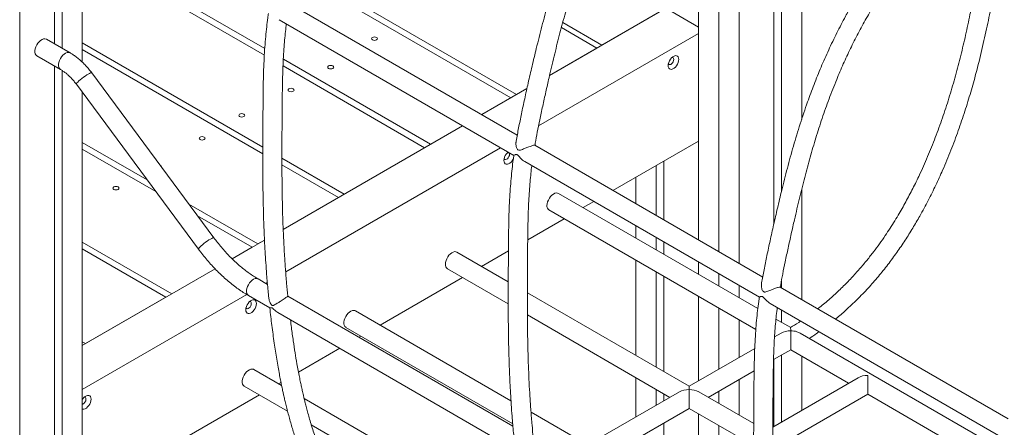
# Model space of a CAD drawing. Units: millimetres. Extents: x 6260 to 52422, y 11989 to 37948.
# Drawn here: x 42204 to 43027, y 23560 to 23900 of the extents above; entities that cross this region are included whole.
import ezdxf

# ---------------------------------------------------------------- set-up
doc = ezdxf.new("R2010")
doc.units = ezdxf.units.MM
doc.layers.add('AXONOMETRIC', color=7, linetype='Continuous')
doc.layers.add('TIPTAP_DIM', color=9, linetype='Continuous')

# ---------------------------------------------------------------- blocks, each defined once
blk = doc.blocks.new('LM300-1_axonometric')
at = {"layer": 'AXONOMETRIC', "linetype": 'Continuous', "lineweight": 15}
for p, q in [((-1864.97, 8083.34), (-1864.97, 5814.99)), ((-1835.98, 7605.81), (-1835.98, 7379.33)), ((-1829.62, 7602.09), (-1829.62, 7375.65)), ((-1297.87, 7591.6), (-1297.87, 7215.66)), ((-1812.65, 7583.79), (-1812.65, 7363.97)), ((-1280.9, 7581.8), (-1280.9, 7205.86)), ((-1263.93, 7572.01), (-1263.93, 7196.07)), ((-1234.94, 7555.27), (-1234.94, 7228.73)), ((-1228.58, 7551.6), (-1228.58, 7255.78)), ((-1211.61, 7541.8), (-1211.61, 7316.27)), ((-1660.23, 7375.32), (-1812.65, 7463.31)), ((-1660.57, 7369.92), (-1812.65, 7457.72)), ((-1634.68, 7438.13), (-1454.68, 7334.22)), ((-1449.83, 7337.01), (-1633.62, 7443.11)), ((-1449.24, 7303.04), (-1639.75, 7413.02)), ((-1325.1, 7409.02), (-1422.23, 7352.95)), ((-1378.48, 7378.2), (-1331.82, 7405.14)), ((-1325.1, 7409.02), (-1297.87, 7393.3)), ((-1648.12, 7399.38), (-1452, 7286.16)), ((-1411.21, 7397.09), (-1378.48, 7378.2)), ((-1297.87, 7388), (-1431.45, 7310.89)), ((-1412.33, 7392.92), (-1382.66, 7375.79)), ((-1822.88, 7371.76), (-1842.59, 7383.14)), ((-1812.65, 7380.16), (-1661.85, 7293.1)), ((-1812.65, 7374.57), (-1661.86, 7287.52)), ((-1382.66, 7375.79), (-1422.23, 7352.95)), ((-1850.59, 7369.28), (-1830.88, 7357.91)), ((-1521.85, 7295.44), (-1644.7, 7366.35)), ((-1835.98, 7360.85), (-1835.98, 5839.07)), ((-1829.62, 7357.13), (-1829.62, 5835.4)), ((-1702.66, 7217.36), (-1804.75, 7355.03)), ((-1526.69, 7292.64), (-1644.95, 7360.91)), ((-1817.6, 7345.5), (-1715.51, 7207.83)), ((-1812.65, 7338.82), (-1812.65, 5845.19)), ((-1441.14, 7342.03), (-1478.96, 7320.2)), ((-1441.14, 7342.03), (-1449.83, 7337.01)), ((-1454.68, 7334.22), (-1478.96, 7320.2)), ((-1494.96, 7310.96), (-1644.82, 7224.45)), ((-1494.96, 7310.96), (-1521.85, 7295.44)), ((-1758.43, 7265.71), (-1812.65, 7297.01)), ((-1297.87, 7298.18), (-1369.34, 7256.92)), ((-1812.65, 7291.42), (-1751.18, 7255.93)), ((-1463.14, 7292.59), (-1642.73, 7188.92)), ((-1593.87, 7253.86), (-1526.69, 7292.64)), ((-1244.18, 7184.66), (-1434.69, 7294.64)), ((-1645.88, 7283.89), (-1593.87, 7253.86)), ((-1443.06, 7281), (-1246.94, 7167.78)), ((-1326.87, 7281.44), (-1326.87, 7232.4)), ((-1645.86, 7278.28), (-1598.71, 7251.06)), ((-1333.23, 7277.77), (-1333.23, 7236.07)), ((-1350.2, 7267.97), (-1350.2, 7245.87)), ((-1211.61, 7257.69), (-1211.61, 7165.86)), ((-1598.71, 7251.06), (-1644.82, 7224.45)), ((-1248.26, 7158.36), (-1414.79, 7254.49)), ((-1385.35, 7247.68), (-1394.17, 7242.59)), ((-1665.89, 7212.28), (-1723.6, 7245.6)), ((-1422.79, 7240.64), (-1249.95, 7140.86)), ((-1716.35, 7235.82), (-1670.73, 7209.49)), ((-1410.17, 7233.35), (-1440.52, 7215.83)), ((-1350.2, 7227.39), (-1350.2, 7217.21)), ((-1660.44, 7215.43), (-1687.43, 7199.85)), ((-1660.44, 7215.43), (-1665.89, 7212.28)), ((-1333.23, 7217.6), (-1333.23, 7207.41)), ((-1737.91, 7170.71), (-1812.65, 7213.86)), ((-1812.65, 7208.26), (-1742.75, 7167.91)), ((-1670.73, 7209.49), (-1687.43, 7199.85)), ((-1456.62, 7206.54), (-1479.02, 7193.6)), ((-1326.87, 7213.92), (-1326.87, 7203.74)), ((-1456.77, 7180.76), (-1499.64, 7205.51)), ((-1350.2, 7198.73), (-1350.2, 7119.24)), ((-1701.76, 7191.57), (-1812.65, 7127.56)), ((-1701.76, 7191.57), (-1737.91, 7170.71)), ((-1507.64, 7191.65), (-1456.79, 7162.3)), ((-1297.87, 7197.18), (-1297.87, 7187)), ((-1657.92, 7178.55), (-1665.81, 7183.1)), ((-1495.02, 7184.37), (-1563.87, 7144.62)), ((-1333.23, 7188.94), (-1333.23, 7109.44)), ((-1326.87, 7185.26), (-1326.87, 7105.77)), ((-1280.9, 7187.39), (-1280.9, 7177.2)), ((-1658.05, 7180.07), (-1659.3, 7179.35)), ((-1263.93, 7177.59), (-1263.93, 7167.41)), ((-1039.11, 7066.28), (-1229.63, 7176.26)), ((-1228.58, 7181.18), (-1228.58, 7175.66)), ((-1675.26, 7170.13), (-1812.65, 7090.82)), ((-1742.75, 7167.91), (-1809.93, 7129.13)), ((-1673.81, 7169.25), (-1655.99, 7158.96)), ((-1452.86, 7060.17), (-1640.97, 7168.76)), ((-1305.65, 7093.52), (-1440.81, 7171.55)), ((-1297.87, 7168.53), (-1297.87, 7098.01)), ((-1280.9, 7158.73), (-1280.9, 7107.81)), ((-1238, 7162.62), (-1041.88, 7049.4)), ((-1228.58, 7157.18), (-1228.58, 7147)), ((-1649.2, 7155.04), (-1450.93, 7040.58)), ((-1454.49, 7081.47), (-1584.5, 7156.53)), ((-1440.77, 7153.05), (-1321.65, 7084.28)), ((-1263.93, 7148.93), (-1263.93, 7117.61)), ((-1220.82, 7142.52), (-1233.11, 7149.61)), ((-1592.49, 7142.67), (-1453.03, 7062.15)), ((-1579.87, 7135.38), (-1581.51, 7134.44)), ((-1228.8, 7137.89), (-1234.29, 7134.72)), ((-1043.2, 7039.98), (-1212.78, 7137.88)), ((-1809.93, 7129.13), (-1812.65, 7130.71)), ((-1597.51, 7125.2), (-1632.02, 7105.28)), ((-1250.83, 7125.17), (-1305.65, 7093.52)), ((-1235.11, 7115.77), (-1220.8, 7124.03)), ((-1228.58, 7119.54), (-1228.58, 7063.65)), ((-1220.8, 7124.03), (-1172.39, 7096.09)), ((-1211.61, 7118.72), (-1211.61, 7073.45)), ((-1234.94, 7115.87), (-1234.94, 7059.98)), ((-1646.13, 7094.14), (-1669.35, 7107.54)), ((-1350.2, 7100.76), (-1350.2, 7067.8)), ((-1289.65, 7084.28), (-1251.36, 7106.39)), ((-1164.39, 7100.71), (-1235.74, 7059.52)), ((-1677.35, 7093.68), (-1641.18, 7072.81)), ((-1646.68, 7096.82), (-1648.72, 7095.64)), ((-1263.93, 7099.13), (-1263.93, 7069.44)), ((-1664.73, 7086.4), (-1812.65, 7001)), ((-1475.36, 6995.55), (-1627.3, 7083.27)), ((-1313.65, 7088.9), (-1390.51, 7044.54)), ((-1333.23, 7090.97), (-1333.23, 7077.6)), ((-1326.87, 7087.29), (-1326.87, 7081.28)), ((-1251.71, 7062.38), (-1297.65, 7088.9)), ((-1280.9, 7089.33), (-1280.9, 7079.23)), ((-1225.24, 7047.1), (-1156.39, 7086.85)), ((-1156.39, 7086.85), (-1044.89, 7022.48)), ((-1374.5, 7035.3), (-1305.65, 7075.05)), ((-1305.65, 7075.05), (-1257.25, 7047.1)), ((-1390.51, 7044.54), (-1437.77, 7071.82)), ((-1297.87, 7070.56), (-1297.87, 7023.65)), ((-1621.32, 7061.34), (-1491.86, 6986.6)), ((-1326.87, 7062.8), (-1326.87, 7007.8)), ((-1280.9, 7060.76), (-1280.9, 7033.45))]:
    blk.add_line(p, q, dxfattribs=at)
at = {"layer": 'AXONOMETRIC', "linetype": 'Continuous', "lineweight": 15, "flags": 128}
for points in [[(-1842.59, 7383.14), (-1842.93, 7383.3), (-1843.94, 7383.51), (-1845.08, 7383.38), (-1846.28, 7382.91), (-1847.5, 7382.13), (-1848.68, 7381.07), (-1849.76, 7379.79), (-1850.7, 7378.33), (-1851.44, 7376.78), (-1851.95, 7375.2), (-1852.21, 7373.67), (-1852.21, 7372.26), (-1851.95, 7371.03), (-1851.44, 7370.05), (-1850.7, 7369.35), (-1850.59, 7369.28)], [(-1566.75, 7384.63), (-1567.56, 7384.94), (-1568.52, 7385.05), (-1569.48, 7384.94), (-1570.29, 7384.63), (-1570.83, 7384.16), (-1571.02, 7383.61), (-1570.83, 7383.06), (-1570.29, 7382.59), (-1569.48, 7382.27), (-1568.52, 7382.16), (-1567.56, 7382.27), (-1566.75, 7382.59), (-1566.21, 7383.06), (-1566.02, 7383.61), (-1566.21, 7384.16), (-1566.75, 7384.63)], [(-1822.87, 7371.76), (-1823.22, 7371.93), (-1824.23, 7372.14), (-1825.37, 7372), (-1826.58, 7371.53), (-1827.8, 7370.75), (-1828.98, 7369.69), (-1830.06, 7368.41), (-1830.99, 7366.96), (-1831.73, 7365.4), (-1832.24, 7363.83), (-1832.51, 7362.29), (-1832.51, 7360.88), (-1832.24, 7359.65), (-1831.73, 7358.67), (-1830.99, 7357.97), (-1830.89, 7357.91)], [(-1314.28, 7366.28), (-1314.41, 7367.43), (-1314.79, 7368.37), (-1315.4, 7369.04), (-1316.2, 7369.4), (-1317.15, 7369.43), (-1318.2, 7369.12), (-1319.27, 7368.5), (-1320.31, 7367.6), (-1321.26, 7366.48), (-1322.07, 7365.19), (-1322.68, 7363.82), (-1323.06, 7362.44), (-1323.19, 7361.13), (-1323.06, 7359.98), (-1322.68, 7359.04), (-1322.07, 7358.37), (-1321.26, 7358.01), (-1320.31, 7357.98), (-1319.27, 7358.29), (-1318.2, 7358.91), (-1317.15, 7359.81), (-1316.2, 7360.93), (-1315.4, 7362.22), (-1314.79, 7363.59), (-1314.41, 7364.97), (-1314.28, 7366.28)], [(-1323.01, 7362.66), (-1322.91, 7362.46), (-1322.44, 7362.04), (-1321.79, 7361.92), (-1321.05, 7362.13), (-1320.28, 7362.65), (-1319.58, 7363.41), (-1319.01, 7364.34), (-1318.65, 7365.33), (-1318.52, 7366.28)], [(-1318.52, 7366.28), (-1318.65, 7367.08), (-1319.01, 7367.65), (-1319.58, 7367.92), (-1319.97, 7367.93)], [(-1804.75, 7355.03), (-1804.77, 7355.05), (-1805.12, 7355.14), (-1805.75, 7354.99), (-1806.63, 7354.63), (-1807.73, 7354.06), (-1808.99, 7353.31), (-1810.35, 7352.42), (-1811.75, 7351.43), (-1813.12, 7350.38), (-1814.4, 7349.33), (-1815.53, 7348.33), (-1816.46, 7347.41), (-1817.14, 7346.63), (-1817.54, 7346.02), (-1817.64, 7345.6), (-1817.6, 7345.5)], [(-1603.36, 7360.86), (-1604.17, 7361.17), (-1605.13, 7361.28), (-1606.08, 7361.17), (-1606.9, 7360.86), (-1607.44, 7360.39), (-1607.63, 7359.84), (-1607.44, 7359.29), (-1606.9, 7358.82), (-1606.08, 7358.51), (-1605.13, 7358.4), (-1604.17, 7358.51), (-1603.36, 7358.82), (-1602.82, 7359.29), (-1602.63, 7359.84), (-1602.82, 7360.39), (-1603.36, 7360.86)], [(-1640.02, 7339.69), (-1640.57, 7340.16), (-1640.76, 7340.71), (-1640.57, 7341.27), (-1640.02, 7341.73), (-1639.21, 7342.05), (-1638.26, 7342.16), (-1637.3, 7342.05), (-1636.49, 7341.73), (-1635.95, 7341.27), (-1635.76, 7340.71), (-1635.95, 7340.16), (-1636.49, 7339.69), (-1637.3, 7339.38), (-1638.26, 7339.27), (-1639.21, 7339.38), (-1640.02, 7339.69)], [(-1681.2, 7318.56), (-1681.74, 7319.03), (-1681.93, 7319.58), (-1681.74, 7320.13), (-1681.2, 7320.6), (-1680.39, 7320.91), (-1679.43, 7321.02), (-1678.47, 7320.91), (-1677.66, 7320.6), (-1677.12, 7320.13), (-1676.93, 7319.58), (-1677.12, 7319.03), (-1677.66, 7318.56), (-1678.47, 7318.25), (-1679.43, 7318.14), (-1680.39, 7318.25), (-1681.2, 7318.56)], [(-1710.79, 7301.48), (-1711.6, 7301.79), (-1712.56, 7301.9), (-1713.51, 7301.79), (-1714.32, 7301.48), (-1714.87, 7301.01), (-1715.06, 7300.46), (-1714.87, 7299.9), (-1714.32, 7299.44), (-1713.51, 7299.12), (-1712.56, 7299.01), (-1711.6, 7299.12), (-1710.79, 7299.44), (-1710.25, 7299.9), (-1710.06, 7300.46), (-1710.25, 7301.01), (-1710.79, 7301.48)], [(-1456.88, 7288.98), (-1457.49, 7288.41), (-1458.44, 7287.29), (-1459.25, 7286), (-1459.86, 7284.63), (-1460.24, 7283.25), (-1460.37, 7281.94), (-1460.24, 7280.79), (-1459.86, 7279.85), (-1459.25, 7279.18), (-1458.44, 7278.82), (-1457.49, 7278.79), (-1456.45, 7279.1), (-1455.38, 7279.72), (-1454.33, 7280.62), (-1453.38, 7281.74), (-1452.58, 7283.03), (-1452.49, 7283.2)], [(-1455.7, 7287.09), (-1455.83, 7287.89), (-1456.19, 7288.46), (-1456.76, 7288.73), (-1457.15, 7288.74)], [(-1460.19, 7283.47), (-1460.09, 7283.27), (-1459.61, 7282.84), (-1458.97, 7282.73), (-1458.23, 7282.94), (-1457.46, 7283.46), (-1456.76, 7284.22), (-1456.19, 7285.15), (-1455.83, 7286.14), (-1455.7, 7287.09)], [(-1746.67, 7276.69), (-1746.86, 7277.24), (-1747.4, 7277.71)], [(-1782.81, 7259.9), (-1783.62, 7260.21), (-1784.58, 7260.32), (-1785.53, 7260.21), (-1786.34, 7259.9), (-1786.89, 7259.43), (-1787.08, 7258.88), (-1786.89, 7258.33), (-1786.34, 7257.86), (-1785.53, 7257.55), (-1784.58, 7257.44), (-1783.62, 7257.55), (-1782.81, 7257.86), (-1782.27, 7258.33), (-1782.08, 7258.88), (-1782.27, 7259.43), (-1782.81, 7259.9)], [(-1424.45, 7244.3), (-1424.31, 7245.78), (-1423.92, 7247.34), (-1423.29, 7248.92), (-1422.45, 7250.43), (-1421.44, 7251.81), (-1420.3, 7252.99), (-1419.1, 7253.91), (-1417.87, 7254.54), (-1416.7, 7254.84), (-1415.62, 7254.81), (-1414.79, 7254.49)], [(-1702.66, 7217.36), (-1702.68, 7217.39), (-1703.03, 7217.47), (-1703.66, 7217.32), (-1704.54, 7216.96), (-1705.64, 7216.39), (-1706.9, 7215.64), (-1708.26, 7214.75), (-1709.66, 7213.76), (-1711.03, 7212.72), (-1712.31, 7211.67), (-1713.44, 7210.66), (-1714.37, 7209.74), (-1715.05, 7208.96), (-1715.45, 7208.35), (-1715.55, 7207.93), (-1715.51, 7207.83)], [(-1509.3, 7195.32), (-1509.17, 7196.8), (-1508.78, 7198.36), (-1508.15, 7199.93), (-1507.3, 7201.45), (-1506.29, 7202.82), (-1505.16, 7204), (-1503.95, 7204.93), (-1502.73, 7205.56), (-1501.55, 7205.86), (-1500.47, 7205.82), (-1499.64, 7205.51)], [(-1665.81, 7183.1), (-1666.15, 7183.27), (-1667.16, 7183.48), (-1668.3, 7183.34), (-1669.51, 7182.87), (-1670.73, 7182.09), (-1671.91, 7181.03), (-1672.99, 7179.75), (-1673.92, 7178.3), (-1674.66, 7176.74), (-1675.17, 7175.17), (-1675.44, 7173.64), (-1675.44, 7172.22), (-1675.17, 7170.99), (-1674.66, 7170.01), (-1673.92, 7169.31), (-1673.81, 7169.25)], [(-1667.2, 7162.54), (-1667.33, 7163.7), (-1667.71, 7164.64), (-1668.32, 7165.31), (-1669.12, 7165.67), (-1670.07, 7165.69), (-1671.11, 7165.39), (-1672.19, 7164.77), (-1673.23, 7163.87), (-1674.18, 7162.74), (-1674.99, 7161.46), (-1675.6, 7160.08), (-1675.98, 7158.71), (-1676.11, 7157.4), (-1675.98, 7156.24), (-1675.6, 7155.3), (-1674.99, 7154.64), (-1674.18, 7154.28), (-1673.23, 7154.25), (-1672.19, 7154.55), (-1671.11, 7155.17), (-1670.07, 7156.07), (-1669.12, 7157.2), (-1668.32, 7158.49), (-1667.71, 7159.86), (-1667.33, 7161.24), (-1667.2, 7162.54)], [(-1675.93, 7158.93), (-1675.82, 7158.73), (-1675.35, 7158.3), (-1674.71, 7158.19), (-1673.96, 7158.4), (-1673.2, 7158.91), (-1672.5, 7159.68), (-1671.93, 7160.6), (-1671.57, 7161.6), (-1671.44, 7162.54)], [(-1671.44, 7162.54), (-1671.57, 7163.35), (-1671.93, 7163.91), (-1672.5, 7164.19), (-1672.89, 7164.2)], [(-1584.5, 7156.53), (-1584.83, 7156.69), (-1585.85, 7156.9), (-1586.98, 7156.76), (-1588.19, 7156.3), (-1589.41, 7155.51), (-1590.59, 7154.46), (-1591.67, 7153.17), (-1592.6, 7151.72), (-1593.34, 7150.17), (-1593.86, 7148.59), (-1594.12, 7147.06), (-1594.12, 7145.64), (-1593.86, 7144.42), (-1593.34, 7143.43), (-1592.6, 7142.73), (-1592.49, 7142.67)], [(-1220.8, 7139.8), (-1220.8, 7138.49), (-1220.8, 7137), (-1220.8, 7135.38), (-1220.8, 7133.7), (-1220.8, 7131.99), (-1220.8, 7130.33), (-1220.8, 7128.77), (-1220.8, 7127.37), (-1220.8, 7126.16), (-1220.8, 7125.2), (-1220.8, 7124.51), (-1220.8, 7124.12), (-1220.8, 7124.03)], [(-1669.35, 7107.54), (-1669.69, 7107.71), (-1670.7, 7107.91), (-1671.83, 7107.78), (-1673.04, 7107.31), (-1674.26, 7106.53), (-1675.44, 7105.47), (-1676.52, 7104.19), (-1677.45, 7102.73), (-1678.2, 7101.18), (-1678.71, 7099.6), (-1678.97, 7098.07), (-1678.97, 7096.66), (-1678.71, 7095.43), (-1678.2, 7094.45), (-1677.45, 7093.75), (-1677.35, 7093.68)], [(-1156.39, 7102.62), (-1156.39, 7101.39), (-1156.39, 7099.99), (-1156.39, 7098.48), (-1156.39, 7096.89), (-1156.39, 7095.28), (-1156.39, 7093.7), (-1156.39, 7092.18), (-1156.39, 7090.79), (-1156.39, 7089.56), (-1156.39, 7088.52), (-1156.39, 7087.72), (-1156.39, 7087.16), (-1156.39, 7086.89), (-1156.39, 7086.85)], [(-1305.65, 7090.82), (-1305.65, 7091.85), (-1305.65, 7092.66), (-1305.65, 7093.21), (-1305.65, 7093.49), (-1305.65, 7093.52)], [(-1805.36, 7082.78), (-1805.49, 7083.94), (-1805.88, 7084.88), (-1806.49, 7085.54), (-1807.29, 7085.9), (-1808.24, 7085.93), (-1809.28, 7085.62), (-1810.36, 7085), (-1811.4, 7084.11), (-1812.35, 7082.98), (-1812.65, 7082.55)], [(-1809.61, 7082.78), (-1809.73, 7083.58), (-1810.1, 7084.15), (-1810.66, 7084.43), (-1811.06, 7084.44)], [(-1305.65, 7090.82), (-1305.65, 7089.51), (-1305.65, 7088.02), (-1305.65, 7086.4), (-1305.65, 7084.71), (-1305.65, 7083.01), (-1305.65, 7081.35), (-1305.65, 7079.79), (-1305.65, 7078.38), (-1305.65, 7077.18), (-1305.65, 7076.21), (-1305.65, 7075.53), (-1305.65, 7075.14), (-1305.65, 7075.05)], [(-1812.65, 7074.6), (-1812.35, 7074.51), (-1811.4, 7074.49), (-1810.36, 7074.79), (-1809.28, 7075.41), (-1808.24, 7076.31), (-1807.29, 7077.44), (-1806.49, 7078.72), (-1805.88, 7080.09), (-1805.49, 7081.47), (-1805.36, 7082.78)]]:
    blk.add_lwpolyline(points, dxfattribs=at)
at = {"layer": 'AXONOMETRIC', "linetype": 'Continuous', "lineweight": 15}
for centre, radius, start, end in [((-1420.51, 7243.87), 3.96, 173.81457, 234.87162), ((-1505.37, 7194.89), 3.96, 173.81271, 234.87624), ((-1814.2, 7082.78), 4.59, 289.71885, 0.04259)]:
    blk.add_arc(centre, radius, start, end, dxfattribs=at)
for centre, start_param, end_param in [((-1220.8, 7133.27), 1.570796, 2.356113), ((-1156.39, 7096.09), 1.570796, 2.356113), ((-1305.65, 7084.28), 1.570796, 2.356113), ((-1305.65, 7084.28), 0.785479, 1.570796)]:
    blk.add_ellipse(centre, major_axis=(11.31, 0), ratio=0.577382, start_param=start_param, end_param=end_param, dxfattribs=at)
for points, knots in [([(-1318.75, 7603.65), (-1319.93, 7602.47), (-1323.94, 7598.51), (-1330.87, 7590.96), (-1339.36, 7581.16), (-1347.6, 7570.81), (-1355.23, 7560.5), (-1362.24, 7550.3), (-1368.67, 7540.29), (-1374.58, 7530.44), (-1380.84, 7519.32), (-1387.43, 7506.73), (-1394.22, 7492.57), (-1400.56, 7478.21), (-1406.43, 7463.71), (-1412.3, 7447.9), (-1418.08, 7430.77), (-1423.68, 7412.34), (-1428.74, 7393.88), (-1433.08, 7376.61), (-1436.84, 7360.84), (-1440.09, 7346.83), (-1443.03, 7333.62), (-1445.71, 7321.13), (-1448.08, 7309.37), (-1449.58, 7301.53), (-1450.23, 7297.65), (-1450.27, 7297.41)], [0, 0, 0, 0, 0.015117, 0.051112, 0.09088, 0.129166, 0.16596, 0.201262, 0.235067, 0.267375, 0.299029, 0.343583, 0.388404, 0.433439, 0.478614, 0.523931, 0.58086, 0.638158, 0.695825, 0.753718, 0.800423, 0.844377, 0.885911, 0.925324, 0.962686, 0.997723, 1, 1, 1, 1]), ([(-1434.56, 7294.39), (-1434.45, 7295.06), (-1433.84, 7298.76), (-1432.47, 7305.91), (-1430.4, 7316.19), (-1428, 7327.4), (-1425.42, 7339.1), (-1422.25, 7352.98), (-1418.55, 7368.66), (-1414.24, 7386.04), (-1409.73, 7402.83), (-1404.9, 7419.24), (-1399.67, 7435.46), (-1393.89, 7451.71), (-1387.96, 7466.85), (-1381.95, 7480.86), (-1375.99, 7493.71), (-1369.61, 7506.42), (-1362.78, 7518.94), (-1355.51, 7531.23), (-1347.75, 7543.25), (-1339.5, 7555), (-1330.74, 7566.43), (-1321.51, 7577.5), (-1312.77, 7586.99), (-1307.03, 7592.92), (-1304.53, 7595.29), (-1304.43, 7595.38)], [0, 0, 0, 0, 0.006526, 0.036198, 0.069301, 0.105936, 0.144175, 0.18173, 0.239088, 0.294364, 0.347713, 0.398803, 0.449936, 0.501094, 0.5523, 0.593326, 0.634367, 0.675384, 0.716362, 0.757314, 0.798411, 0.839991, 0.882061, 0.924656, 0.967856, 0.998676, 1, 1, 1, 1]), ([(-1113.68, 7485.27), (-1114.87, 7484.1), (-1118.88, 7480.13), (-1125.81, 7472.59), (-1134.29, 7462.78), (-1142.54, 7452.43), (-1150.17, 7442.12), (-1157.18, 7431.92), (-1163.61, 7421.91), (-1169.52, 7412.06), (-1175.78, 7400.94), (-1182.36, 7388.35), (-1189.16, 7374.19), (-1195.5, 7359.83), (-1201.37, 7345.33), (-1207.24, 7329.52), (-1213.02, 7312.39), (-1218.62, 7293.96), (-1223.68, 7275.5), (-1228.02, 7258.23), (-1231.78, 7242.46), (-1235.03, 7228.45), (-1237.97, 7215.24), (-1240.65, 7202.75), (-1243.02, 7190.99), (-1244.52, 7183.15), (-1245.17, 7179.27), (-1245.21, 7179.03)], [0, 0, 0, 0, 0.015117, 0.051112, 0.09088, 0.129166, 0.16596, 0.201262, 0.235067, 0.267375, 0.299029, 0.343583, 0.388404, 0.433439, 0.478614, 0.523931, 0.58086, 0.638158, 0.695825, 0.753718, 0.800423, 0.844377, 0.885911, 0.925324, 0.962686, 0.997723, 1, 1, 1, 1]), ([(-1229.5, 7176.01), (-1229.39, 7176.68), (-1228.78, 7180.38), (-1227.41, 7187.53), (-1225.33, 7197.81), (-1222.94, 7209.02), (-1220.36, 7220.72), (-1217.19, 7234.6), (-1213.49, 7250.28), (-1209.18, 7267.66), (-1204.67, 7284.45), (-1199.84, 7300.86), (-1194.61, 7317.08), (-1188.83, 7333.33), (-1182.9, 7348.47), (-1176.89, 7362.48), (-1170.93, 7375.33), (-1164.54, 7388.04), (-1157.72, 7400.56), (-1150.45, 7412.85), (-1142.69, 7424.87), (-1134.43, 7436.62), (-1125.68, 7448.05), (-1116.45, 7459.12), (-1107.71, 7468.61), (-1101.97, 7474.54), (-1099.47, 7476.91), (-1099.37, 7477)], [0, 0, 0, 0, 0.006526, 0.036198, 0.069301, 0.105936, 0.144175, 0.18173, 0.239088, 0.294364, 0.347713, 0.398803, 0.449936, 0.501094, 0.5523, 0.593326, 0.634367, 0.675384, 0.716362, 0.757314, 0.798411, 0.839991, 0.882061, 0.924656, 0.967856, 0.998676, 1, 1, 1, 1]), ([(-1062.15, 7455.52), (-1062.27, 7454.69), (-1062.89, 7450.26), (-1064.17, 7441.82), (-1066.12, 7429.82), (-1068.39, 7416.98), (-1071.2, 7402.45), (-1074.57, 7386.63), (-1078.59, 7369.63), (-1083.01, 7352.76), (-1087.87, 7336.06), (-1093.21, 7319.54), (-1099.06, 7303.23), (-1105.44, 7287.18), (-1111.8, 7272.76), (-1117.98, 7259.96), (-1123.84, 7248.75), (-1129.18, 7239.31), (-1133.85, 7231.57), (-1137.78, 7225.36), (-1142.02, 7218.98), (-1146.6, 7212.44), (-1151.65, 7205.62), (-1157.17, 7198.6), (-1163.33, 7191.27), (-1170.15, 7183.72), (-1177.65, 7176.05), (-1185.83, 7168.41), (-1192.78, 7162.37), (-1197.03, 7159.13), (-1198.29, 7158.17)], [0, 0, 0, 0, 0.008053, 0.043101, 0.08177, 0.123813, 0.166292, 0.220497, 0.273989, 0.326777, 0.378823, 0.430131, 0.480752, 0.530694, 0.57991, 0.616189, 0.652064, 0.687558, 0.708306, 0.728927, 0.75005, 0.773632, 0.797328, 0.823171, 0.851153, 0.881268, 0.913523, 0.947945, 0.98456, 1, 1, 1, 1]), ([(-1183.38, 7149.56), (-1183.17, 7149.73), (-1180.28, 7152.03), (-1174.19, 7157.42), (-1165.27, 7165.77), (-1156.17, 7175.23), (-1147.6, 7185), (-1139.59, 7194.99), (-1132.14, 7205.11), (-1125.23, 7215.26), (-1118.85, 7225.38), (-1112.36, 7236.45), (-1105.9, 7248.41), (-1099.56, 7261.2), (-1093.2, 7275.15), (-1086.88, 7290.35), (-1080.71, 7306.8), (-1075.22, 7323), (-1070.32, 7338.92), (-1065.53, 7356.11), (-1060.93, 7374.5), (-1056.58, 7393.96), (-1052.78, 7413.21), (-1049.67, 7430.82), (-1047.98, 7442.07), (-1047.26, 7446.92)], [0, 0, 0, 0, 0.0025944, 0.0354279, 0.0758564, 0.1153344, 0.1537024, 0.1909857, 0.227219, 0.2624212, 0.2965931, 0.3297196, 0.3722522, 0.4129712, 0.4523759, 0.5046521, 0.5560988, 0.6066749, 0.6564478, 0.7054604, 0.7685066, 0.8302745, 0.8905096, 0.9528322, 1, 1, 1, 1]), ([(-1657.11, 7404.65), (-1657.29, 7403.43), (-1657.86, 7399.66), (-1658.65, 7393.2), (-1659.49, 7385.07), (-1660.2, 7376.41), (-1660.76, 7367.21), (-1661.17, 7357.49), (-1661.44, 7347.23), (-1661.59, 7336.42), (-1661.68, 7325.05), (-1661.76, 7313.31), (-1661.83, 7300.89), (-1661.87, 7288.23), (-1661.85, 7275.52), (-1661.77, 7263.49), (-1661.63, 7252.4), (-1661.42, 7242.21), (-1661.15, 7232.89), (-1660.83, 7223.93), (-1660.44, 7215.03), (-1659.95, 7205.93), (-1659.35, 7196.52), (-1658.54, 7185.53), (-1657.74, 7175.78), (-1657.07, 7169.32), (-1656.87, 7167.41)], [0, 0, 0, 0, 0.014343, 0.044188, 0.076539, 0.111402, 0.148794, 0.18873, 0.231228, 0.276297, 0.323946, 0.374114, 0.423923, 0.480117, 0.533604, 0.584393, 0.632489, 0.674614, 0.714442, 0.752069, 0.790064, 0.829594, 0.870662, 0.913268, 0.974369, 1, 1, 1, 1]), ([(-1640.95, 7168.73), (-1641.3, 7172.33), (-1642.03, 7179.93), (-1642.96, 7191.53), (-1643.77, 7203.35), (-1644.41, 7214.88), (-1644.91, 7226.09), (-1645.35, 7238.92), (-1645.67, 7253.2), (-1645.84, 7268.75), (-1645.9, 7283.32), (-1645.87, 7297.29), (-1645.79, 7311.16), (-1645.67, 7325.47), (-1645.54, 7340.29), (-1645.27, 7353.31), (-1644.84, 7364.2), (-1644.38, 7372.53), (-1643.81, 7380.35), (-1643.13, 7387.6), (-1642.59, 7392.73), (-1642.23, 7395.46), (-1642.16, 7395.94)], [0, 0, 0, 0, 0.050325, 0.106124, 0.160164, 0.212408, 0.262857, 0.311519, 0.384404, 0.452937, 0.517133, 0.576011, 0.63616, 0.69856, 0.763181, 0.82984, 0.867664, 0.903229, 0.936143, 0.966427, 0.994108, 1, 1, 1, 1]), ([(-1804.75, 7355.03), (-1805.16, 7355.58), (-1806.35, 7357.15), (-1808.42, 7359.64), (-1810.98, 7362.41), (-1813.66, 7364.99), (-1816.43, 7367.37), (-1819.24, 7369.48), (-1821.4, 7370.9), (-1822.61, 7371.6), (-1822.88, 7371.76)], [0, 0, 0, 0, 0.078618, 0.225488, 0.372739, 0.520466, 0.668763, 0.817681, 0.958836, 1, 1, 1, 1]), ([(-1830.88, 7357.91), (-1830.53, 7357.7), (-1829.51, 7357.09), (-1827.78, 7355.91), (-1825.71, 7354.27), (-1823.63, 7352.41), (-1821.58, 7350.33), (-1819.55, 7348.04), (-1818.26, 7346.36), (-1817.6, 7345.5)], [0, 0, 0, 0, 0.078452, 0.228915, 0.38018, 0.532357, 0.685408, 0.839233, 1, 1, 1, 1]), ([(-1434.73, 7294.58), (-1434.74, 7294.61), (-1434.79, 7294.73), (-1435.5, 7294.64), (-1436.83, 7294.3), (-1438.57, 7293.72), (-1440.74, 7292.91), (-1442.95, 7292.02), (-1445.01, 7291.2), (-1446.47, 7290.7), (-1447.59, 7290.5), (-1448.39, 7290.64), (-1449.07, 7291.18), (-1449.67, 7292.23), (-1450.12, 7293.67), (-1450.36, 7295.29), (-1450.41, 7296.58), (-1450.27, 7297.24), (-1450.24, 7297.41)], [0, 0, 0, 0, 0.0301953, 0.1117183, 0.1936751, 0.2662701, 0.34183, 0.4577833, 0.5324781, 0.6093159, 0.657487, 0.6906976, 0.7241527, 0.7716956, 0.8385495, 0.9072321, 0.9760666, 1, 1, 1, 1]), ([(-1452.05, 7286.27), (-1452.23, 7285.05), (-1452.8, 7281.28), (-1453.59, 7274.82), (-1454.43, 7266.69), (-1455.14, 7258.03), (-1455.7, 7248.83), (-1456.11, 7239.11), (-1456.38, 7228.85), (-1456.53, 7218.04), (-1456.61, 7206.67), (-1456.7, 7194.93), (-1456.77, 7182.51), (-1456.81, 7169.85), (-1456.79, 7157.14), (-1456.71, 7145.11), (-1456.56, 7134.02), (-1456.36, 7123.83), (-1456.09, 7114.51), (-1455.77, 7105.55), (-1455.37, 7096.65), (-1454.89, 7087.55), (-1454.29, 7078.14), (-1453.48, 7067.16), (-1452.68, 7057.4), (-1452.01, 7050.94), (-1451.81, 7049.03)], [0, 0, 0, 0, 0.014343, 0.044188, 0.076539, 0.111402, 0.148794, 0.18873, 0.231228, 0.276297, 0.323946, 0.374114, 0.423923, 0.480117, 0.533604, 0.584393, 0.632489, 0.674614, 0.714442, 0.752069, 0.790064, 0.829594, 0.870662, 0.913268, 0.974369, 1, 1, 1, 1]), ([(-1452, 7286.26), (-1452.02, 7286.27), (-1452.09, 7286.28), (-1451.72, 7286.5), (-1451.16, 7286.75), (-1450.43, 7286.94), (-1449.71, 7286.92), (-1449.05, 7286.62), (-1448.29, 7285.98), (-1446.94, 7284.41), (-1445.24, 7282.43), (-1443.63, 7281.43), (-1443.02, 7281.06)], [0, 0, 0, 0, 0.042167, 0.156588, 0.27428, 0.370057, 0.440002, 0.489135, 0.538236, 0.63318, 0.861651, 1, 1, 1, 1]), ([(-1435.89, 7050.35), (-1436.23, 7053.95), (-1436.97, 7061.55), (-1437.9, 7073.15), (-1438.71, 7084.97), (-1439.35, 7096.5), (-1439.85, 7107.71), (-1440.29, 7120.54), (-1440.6, 7134.82), (-1440.78, 7150.37), (-1440.83, 7164.94), (-1440.81, 7178.91), (-1440.73, 7192.78), (-1440.61, 7207.09), (-1440.48, 7221.91), (-1440.21, 7234.93), (-1439.78, 7245.82), (-1439.32, 7254.15), (-1438.75, 7261.97), (-1438.07, 7269.22), (-1437.53, 7274.36), (-1437.17, 7277.08), (-1437.1, 7277.56)], [0, 0, 0, 0, 0.050325, 0.106124, 0.160164, 0.212408, 0.262857, 0.311519, 0.384404, 0.452937, 0.517133, 0.576011, 0.63616, 0.69856, 0.763181, 0.82984, 0.867664, 0.903229, 0.936143, 0.966427, 0.994108, 1, 1, 1, 1]), ([(-1665.81, 7183.1), (-1666.45, 7183.48), (-1668.31, 7184.57), (-1671.41, 7186.57), (-1675.09, 7189.18), (-1678.76, 7192.04), (-1682.41, 7195.12), (-1686.02, 7198.41), (-1689.57, 7201.92), (-1693.07, 7205.62), (-1696.47, 7209.51), (-1699.68, 7213.42), (-1701.7, 7216.1), (-1702.66, 7217.36)], [0, 0, 0, 0, 0.049951, 0.145469, 0.241091, 0.336823, 0.432676, 0.528649, 0.62474, 0.72094, 0.81724, 0.913626, 1, 1, 1, 1]), ([(-1715.51, 7207.83), (-1714.9, 7207.02), (-1713.14, 7204.66), (-1710.12, 7200.89), (-1706.43, 7196.56), (-1702.64, 7192.42), (-1698.75, 7188.46), (-1694.77, 7184.7), (-1690.71, 7181.15), (-1686.58, 7177.82), (-1682.4, 7174.72), (-1678.14, 7171.83), (-1675.27, 7170.11), (-1673.81, 7169.25)], [0, 0, 0, 0, 0.050031, 0.14444, 0.238909, 0.333449, 0.428073, 0.52279, 0.61761, 0.712539, 0.807581, 0.902734, 1, 1, 1, 1]), ([(-1229.67, 7176.2), (-1229.68, 7176.23), (-1229.72, 7176.35), (-1230.44, 7176.26), (-1231.77, 7175.92), (-1233.51, 7175.34), (-1235.68, 7174.53), (-1237.89, 7173.64), (-1239.95, 7172.83), (-1241.41, 7172.32), (-1242.53, 7172.12), (-1243.33, 7172.26), (-1244.01, 7172.8), (-1244.61, 7173.85), (-1245.06, 7175.29), (-1245.3, 7176.91), (-1245.35, 7178.2), (-1245.21, 7178.86), (-1245.17, 7179.03)], [0, 0, 0, 0, 0.030193, 0.111716, 0.193673, 0.266269, 0.341829, 0.457783, 0.532475, 0.609316, 0.657487, 0.690698, 0.724153, 0.771696, 0.83855, 0.907232, 0.976064, 1, 1, 1, 1]), ([(-1640.99, 7168.73), (-1640.98, 7168.72), (-1640.96, 7168.7), (-1641.43, 7168.31), (-1642.47, 7167.55), (-1643.9, 7166.56), (-1645.57, 7165.45), (-1647.57, 7164.16), (-1649.52, 7162.94), (-1651.29, 7161.9), (-1652.46, 7161.28), (-1653.3, 7160.97), (-1653.83, 7160.92), (-1654.26, 7161.08), (-1654.76, 7161.5), (-1655.44, 7162.5), (-1656.14, 7164.04), (-1656.69, 7165.78), (-1656.82, 7166.92), (-1656.87, 7167.41)], [0, 0, 0, 0, 0.052358, 0.140765, 0.213758, 0.287112, 0.352589, 0.421326, 0.527774, 0.599635, 0.673542, 0.712524, 0.738679, 0.756132, 0.773624, 0.812136, 0.879212, 0.947981, 1, 1, 1, 1]), ([(-1246.99, 7167.89), (-1247.17, 7166.67), (-1247.74, 7162.9), (-1248.52, 7156.44), (-1249.37, 7148.31), (-1250.08, 7139.65), (-1250.64, 7130.45), (-1251.05, 7120.73), (-1251.32, 7110.47), (-1251.47, 7099.67), (-1251.55, 7088.29), (-1251.64, 7076.55), (-1251.71, 7064.13), (-1251.75, 7051.47), (-1251.73, 7038.76), (-1251.65, 7026.73), (-1251.5, 7015.64), (-1251.29, 7005.45), (-1251.03, 6996.13), (-1250.71, 6987.17), (-1250.31, 6978.28), (-1249.82, 6969.17), (-1249.23, 6959.76), (-1248.42, 6948.78), (-1247.61, 6939.02), (-1246.95, 6932.56), (-1246.75, 6930.65)], [0, 0, 0, 0, 0.014343, 0.044188, 0.076539, 0.111402, 0.148794, 0.18873, 0.231228, 0.276297, 0.323946, 0.374114, 0.423923, 0.480117, 0.533604, 0.584393, 0.632489, 0.674614, 0.714442, 0.752069, 0.790064, 0.829594, 0.870662, 0.913268, 0.974369, 1, 1, 1, 1]), ([(-1246.94, 7167.88), (-1246.95, 7167.89), (-1247.03, 7167.9), (-1246.66, 7168.12), (-1246.1, 7168.37), (-1245.37, 7168.56), (-1244.65, 7168.54), (-1243.99, 7168.24), (-1243.23, 7167.6), (-1241.88, 7166.03), (-1240.18, 7164.05), (-1238.57, 7163.05), (-1237.96, 7162.68)], [0, 0, 0, 0, 0.042163, 0.156589, 0.274278, 0.370054, 0.440006, 0.489132, 0.538234, 0.633178, 0.86165, 1, 1, 1, 1]), ([(-1656.03, 7159.04), (-1656.02, 7158.99), (-1655.52, 7154.05), (-1654.31, 7144.21), (-1652.71, 7132.23), (-1651.31, 7122.87), (-1650.24, 7116.17), (-1649.14, 7109.75), (-1648.08, 7103.95), (-1647.19, 7099.33), (-1646.48, 7095.82), (-1645.96, 7093.28), (-1645.5, 7091.11), (-1645.01, 7088.85), (-1644.4, 7086.08), (-1643.6, 7082.59), (-1642.62, 7078.48), (-1641.49, 7073.94), (-1640.24, 7069.17), (-1638.45, 7062.69), (-1636, 7054.46), (-1632.88, 7045.08), (-1629.63, 7036.28), (-1626.4, 7028.37), (-1623.1, 7021.07), (-1619.78, 7014.44), (-1616.48, 7008.46), (-1613.24, 7003.1), (-1610.42, 6998.84), (-1608.05, 6995.51), (-1606.15, 6992.98), (-1604.3, 6990.63), (-1602.29, 6988.21), (-1599.89, 6985.49), (-1596.82, 6982.24), (-1593.26, 6978.84), (-1589.48, 6975.6), (-1585.89, 6972.85), (-1582.75, 6970.68), (-1579.86, 6968.86), (-1577.02, 6967.23), (-1573.78, 6965.55), (-1570.34, 6963.98), (-1566.97, 6962.64), (-1563.88, 6961.57), (-1560.48, 6960.55), (-1556.41, 6959.54), (-1551.35, 6958.62), (-1545.78, 6958), (-1540.09, 6957.77), (-1534.45, 6957.91), (-1529.03, 6958.38), (-1523.97, 6959.1), (-1519.57, 6959.93), (-1516.36, 6960.65), (-1513.9, 6961.26), (-1511.7, 6961.85), (-1508.89, 6962.65), (-1505.46, 6963.72), (-1501.4, 6965.11), (-1496.72, 6966.88), (-1491.39, 6969.1), (-1485.38, 6971.88), (-1479.96, 6974.59), (-1476.55, 6976.5), (-1475.38, 6977.16)], [0, 0, 0, 0, 0.000435, 0.041649, 0.084028, 0.10339, 0.122983, 0.142604, 0.159987, 0.174503, 0.183898, 0.191523, 0.197379, 0.203592, 0.212003, 0.222614, 0.235424, 0.249863, 0.264713, 0.279937, 0.310941, 0.34342, 0.371712, 0.399118, 0.42492, 0.449116, 0.471706, 0.49269, 0.511952, 0.52355, 0.53436, 0.54438, 0.55442, 0.566791, 0.58164, 0.600653, 0.618037, 0.633742, 0.648174, 0.658319, 0.669804, 0.682794, 0.696766, 0.709427, 0.720504, 0.73042, 0.745698, 0.763342, 0.782477, 0.801705, 0.819254, 0.836863, 0.853028, 0.866622, 0.877642, 0.882634, 0.88934, 0.897966, 0.908486, 0.920864, 0.935078, 0.951162, 0.969215, 0.989414, 1, 1, 1, 1]), ([(-1655.99, 7158.96), (-1655.92, 7158.96), (-1655.77, 7158.94), (-1655.25, 7159.08), (-1654.71, 7159.14), (-1654.31, 7159.08), (-1653.92, 7158.88), (-1653.34, 7158.43), (-1652.39, 7157.46), (-1650.98, 7156.26), (-1649.86, 7155.31), (-1649.21, 7155.05), (-1649.2, 7155.04)], [0, 0, 0, 0, 0.1650482, 0.3393323, 0.4195929, 0.471448, 0.5108506, 0.5501839, 0.6570169, 0.8251079, 0.9978737, 1, 1, 1, 1]), ([(-1230.82, 6931.97), (-1231.17, 6935.57), (-1231.91, 6943.17), (-1232.84, 6954.77), (-1233.65, 6966.59), (-1234.29, 6978.12), (-1234.79, 6989.33), (-1235.22, 7002.16), (-1235.54, 7016.44), (-1235.72, 7031.99), (-1235.77, 7046.56), (-1235.75, 7060.53), (-1235.66, 7074.4), (-1235.55, 7088.71), (-1235.42, 7103.53), (-1235.14, 7116.55), (-1234.72, 7127.44), (-1234.26, 7135.78), (-1233.69, 7143.59), (-1233.01, 7150.84), (-1232.47, 7155.98), (-1232.11, 7158.7), (-1232.04, 7159.18)], [0, 0, 0, 0, 0.050325, 0.106124, 0.160164, 0.212408, 0.262857, 0.311519, 0.384404, 0.452937, 0.517133, 0.576011, 0.63616, 0.69856, 0.763181, 0.82984, 0.867664, 0.903229, 0.936143, 0.966427, 0.994108, 1, 1, 1, 1]), ([(-1483.1, 6991.18), (-1484.22, 6990.55), (-1487.51, 6988.71), (-1492.7, 6986.13), (-1498.45, 6983.49), (-1503.51, 6981.41), (-1507.81, 6979.81), (-1511.39, 6978.61), (-1514.28, 6977.73), (-1516.6, 6977.08), (-1518.41, 6976.61), (-1520.5, 6976.1), (-1523.27, 6975.49), (-1526.89, 6974.84), (-1530.83, 6974.29), (-1534.84, 6973.94), (-1538.86, 6973.8), (-1542.74, 6973.88), (-1546.46, 6974.16), (-1549.94, 6974.62), (-1553.11, 6975.22), (-1555.88, 6975.89), (-1558.43, 6976.63), (-1561.03, 6977.5), (-1563.81, 6978.59), (-1566.61, 6979.86), (-1569.21, 6981.2), (-1571.5, 6982.51), (-1573.56, 6983.8), (-1575.54, 6985.14), (-1577.64, 6986.68), (-1579.89, 6988.46), (-1582.31, 6990.55), (-1584.77, 6992.86), (-1587.09, 6995.23), (-1589.12, 6997.46), (-1590.81, 6999.43), (-1592.76, 7001.81), (-1595.16, 7004.96), (-1598.15, 7009.24), (-1601.28, 7014.17), (-1604.46, 7019.7), (-1607.63, 7025.82), (-1610.8, 7032.61), (-1613.53, 7039.1), (-1615.85, 7045.11), (-1617.79, 7050.47), (-1619.68, 7056.08), (-1621.46, 7061.72), (-1623.06, 7067.13), (-1624.45, 7072.07), (-1625.62, 7076.51), (-1626.61, 7080.42), (-1627.44, 7083.8), (-1628.1, 7086.62), (-1628.63, 7088.93), (-1629.09, 7090.98), (-1629.65, 7093.53), (-1630.39, 7097), (-1631.31, 7101.54), (-1632.32, 7106.74), (-1633.54, 7113.43), (-1634.94, 7121.71), (-1636.47, 7131.78), (-1637.76, 7140.97), (-1638.48, 7146.85), (-1638.74, 7149)], [0, 0, 0, 0, 0.011398, 0.033234, 0.052802, 0.070102, 0.08515, 0.097263, 0.107403, 0.115575, 0.12178, 0.126701, 0.138095, 0.152046, 0.166657, 0.182368, 0.198033, 0.21365, 0.228749, 0.243673, 0.257351, 0.269557, 0.28039, 0.292124, 0.305718, 0.319595, 0.332577, 0.344082, 0.354214, 0.364467, 0.375318, 0.387982, 0.401704, 0.416492, 0.431179, 0.443808, 0.454339, 0.463322, 0.481388, 0.501999, 0.525109, 0.549087, 0.574828, 0.602345, 0.631648, 0.650983, 0.671026, 0.691774, 0.712818, 0.73218, 0.749558, 0.764996, 0.778489, 0.790035, 0.799631, 0.807275, 0.813411, 0.820225, 0.832893, 0.847962, 0.865223, 0.883942, 0.913106, 0.945118, 0.979971, 1, 1, 1, 1]), ([(-1212.49, 7147.89), (-1213.03, 7147.51), (-1215.83, 7145.55), (-1218.64, 7143.91), (-1220.91, 7142.59)], [0, 0, 0, 0, 0.194185, 1, 1, 1, 1]), ([(-1220.85, 7142.45), (-1220.84, 7142.39), (-1220.84, 7142.26), (-1220.82, 7141.21), (-1220.81, 7140.33), (-1220.8, 7139.8), (-1220.8, 7139.8)], [0, 0, 0, 0, 0.360572, 0.674305, 0.997849, 1, 1, 1, 1]), ([(-1220.8, 7139.8), (-1220.79, 7139.8), (-1219.92, 7139.8), (-1218.15, 7139.66), (-1215.38, 7139.12), (-1213.71, 7138.29), (-1212.8, 7137.83)], [0, 0, 0, 0, 0.00211, 0.309882, 0.626709, 1, 1, 1, 1]), ([(-1205.21, 7133.51), (-1203.19, 7134.81), (-1200.48, 7136.55), (-1197.8, 7138.53), (-1197.12, 7139.02)], [0, 0, 0, 0, 0.748825, 1, 1, 1, 1])]:
    blk.add_open_spline(points, degree=3, knots=knots, dxfattribs=at)

msp = doc.modelspace()

# ---------------------------------------------------------------- block references
at = {"layer": 'TIPTAP_DIM'}
msp.add_blockref('LM300-1_axonometric', (44069.26, 16500.43), dxfattribs=at)

doc.saveas('drawing.dxf')
